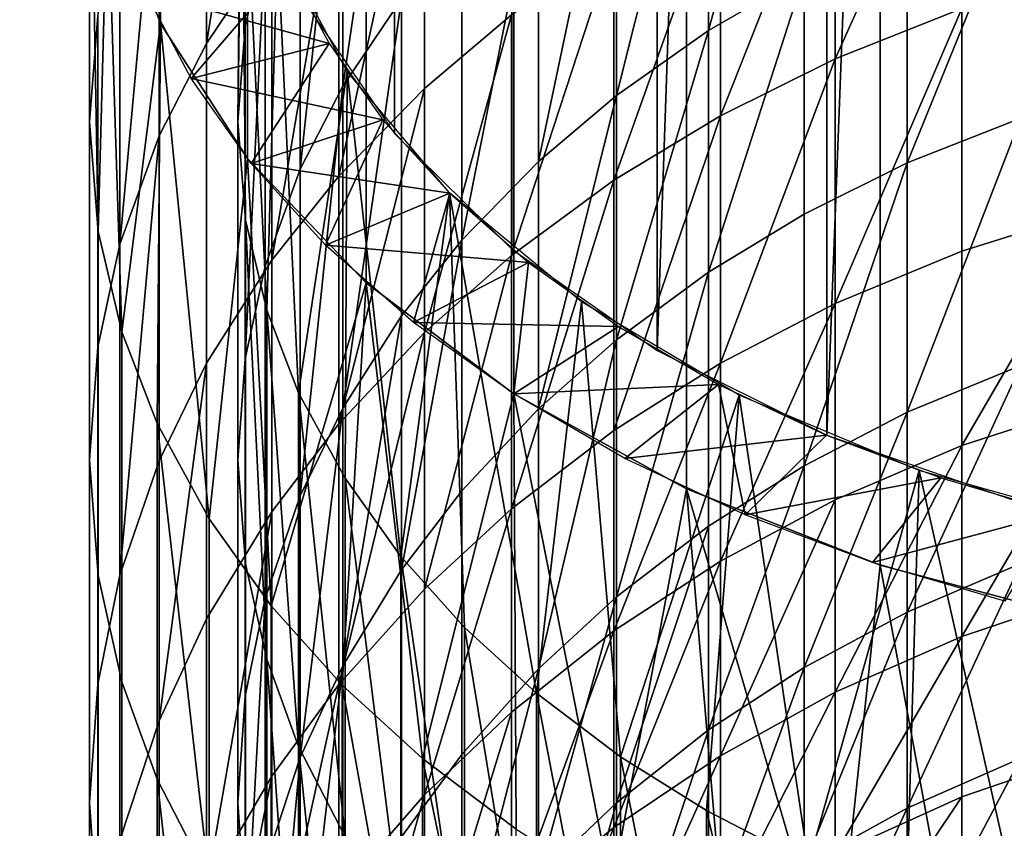
# Model space of a CAD drawing. Units: metres. Extents: x -8.8 to 2.4, y 0.2 to 5.1.
# Drawn here: x -1.1 to -1.1, y 0.3 to 0.3 of the extents above; entities that cross this region are included whole.
import ezdxf

# ---------------------------------------------------------------- set-up
doc = ezdxf.new("R2010")
doc.units = ezdxf.units.M
doc.linetypes.add('AUSGEZOGEN', pattern=[0])
doc.layers.add('Text Allgemein', color=7, linetype='AUSGEZOGEN', lineweight=25)
doc.layers.add('Vorh. Geländer', color=254, linetype='AUSGEZOGEN', lineweight=13)
doc.styles.add('ARIAL', font='ARIAL.TTF')

msp = doc.modelspace()

# ---------------------------------------------------------------- linework, layer by layer
at = {"layer": 'Vorh. Geländer', "color": 9, "linetype": 'AUSGEZOGEN', "lineweight": 25, "transparency": 33554687}
for points in [[(-1.090704, 0.325314, 0.352848), (-1.089774, 0.322823, 0.355817), (-1.089774, 0.410918, 0.429737), (-1.090704, 0.413409, 0.426769)], [(-1.085669, 0.408988, 0.432038), (-1.087181, 0.411205, 0.429396), (-1.087181, 0.32311, 0.355475), (-1.085669, 0.320893, 0.358117)], [(-1.089774, 0.322823, 0.355817), (-1.088248, 0.320456, 0.358638), (-1.088248, 0.408551, 0.432558), (-1.089774, 0.410918, 0.429737)], [(-1.083609, 0.406962, 0.434452), (-1.085669, 0.408988, 0.432038), (-1.085669, 0.320893, 0.358117), (-1.083609, 0.318867, 0.360532)], [(-1.088248, 0.320456, 0.358638), (-1.086166, 0.318272, 0.361241), (-1.086166, 0.406367, 0.435162), (-1.088248, 0.408551, 0.432558)], [(-1.081059, 0.405181, 0.436575), (-1.083609, 0.406962, 0.434452), (-1.083609, 0.318867, 0.360532), (-1.081059, 0.317086, 0.362654)], [(-1.086166, 0.318272, 0.361241), (-1.083577, 0.316323, 0.363563), (-1.083577, 0.404419, 0.437483), (-1.086166, 0.406367, 0.435162)], [(-1.078087, 0.403694, 0.438347), (-1.081059, 0.405181, 0.436575), (-1.081059, 0.317086, 0.362654)], [(-1.083577, 0.316323, 0.363563), (-1.080546, 0.31466, 0.365546), (-1.080546, 0.402755, 0.439466), (-1.083577, 0.404419, 0.437483)], [(-1.081059, 0.317086, 0.362654), (-1.078087, 0.315599, 0.364426), (-1.078087, 0.403694, 0.438347)], [(-1.074775, 0.402542, 0.439719), (-1.078087, 0.403694, 0.438347), (-1.078087, 0.315599, 0.364426)], [(-1.080546, 0.31466, 0.365546), (-1.077148, 0.313321, 0.367141), (-1.077148, 0.401416, 0.441062), (-1.080546, 0.402755, 0.439466)], [(-1.078087, 0.315599, 0.364426), (-1.074775, 0.314447, 0.365799), (-1.074775, 0.402542, 0.439719)], [(-1.077148, 0.313321, 0.367141), (-1.073466, 0.312341, 0.368309), (-1.073466, 0.400436, 0.44223), (-1.077148, 0.401416, 0.441062)], [(-1.08782, 0.329603, 0.334818), (-1.08782, 0.32418, 0.329346), (-1.088966, 0.322473, 0.330942)], [(-1.08782, 0.329603, 0.334818), (-1.088966, 0.322473, 0.330942), (-1.088966, 0.327992, 0.33651)], [(-1.088339, 0.326658, 0.351246), (-1.088339, 0.329078, 0.348362), (-1.088417, 0.321098, 0.343752)], [(-1.088287, 0.322771, 0.341995), (-1.088417, 0.321098, 0.343752), (-1.088339, 0.329078, 0.348362)], [(-1.087937, 0.324304, 0.340384), (-1.088287, 0.322771, 0.341995), (-1.088339, 0.329078, 0.348362)], [(-1.078485, 0.328917, 0.324916), (-1.078485, 0.323675, 0.318945), (-1.080161, 0.3227, 0.319747)], [(-1.078485, 0.328917, 0.324916), (-1.080161, 0.3227, 0.319747), (-1.080161, 0.327995, 0.325778)], [(-1.085547, 0.328733, 0.335732), (-1.085547, 0.323258, 0.330209), (-1.086576, 0.321726, 0.331641)], [(-1.085547, 0.328733, 0.335732), (-1.086576, 0.321726, 0.331641), (-1.086576, 0.327287, 0.337251)], [(-1.083618, 0.328258, 0.325532), (-1.083618, 0.322979, 0.319518), (-1.085143, 0.321686, 0.320583), (-1.085143, 0.327035, 0.326676)], [(-1.088966, 0.327992, 0.33651), (-1.088966, 0.322473, 0.330942), (-1.089797, 0.320851, 0.33246), (-1.089797, 0.326461, 0.338119)], [(-1.080161, 0.327995, 0.325778), (-1.080161, 0.3227, 0.319747), (-1.081776, 0.321563, 0.320684)], [(-1.080161, 0.327995, 0.325778), (-1.081776, 0.321563, 0.320684), (-1.081776, 0.326918, 0.326785)], [(-1.090704, 0.325314, 0.352848), (-1.091017, 0.327868, 0.349804), (-1.090863, 0.319177, 0.345771)], [(-1.091017, 0.321098, 0.343752), (-1.090863, 0.319177, 0.345771), (-1.091017, 0.327868, 0.349804)], [(-1.090873, 0.322961, 0.341795), (-1.091017, 0.321098, 0.343752), (-1.091017, 0.327868, 0.349804)], [(-1.086576, 0.327287, 0.337251), (-1.086576, 0.321726, 0.331641), (-1.087321, 0.320269, 0.333003)], [(-1.086576, 0.327287, 0.337251), (-1.087321, 0.320269, 0.333003), (-1.087321, 0.325912, 0.338696)], [(-1.075719, 0.327136, 0.316095), (-1.075719, 0.323087, 0.310899), (-1.077937, 0.322207, 0.311547)], [(-1.075719, 0.327136, 0.316095), (-1.077937, 0.322207, 0.311547), (-1.077937, 0.326292, 0.316789)], [(-1.085143, 0.327035, 0.326676), (-1.085143, 0.321686, 0.320583), (-1.086642, 0.320147, 0.32185)], [(-1.085143, 0.327035, 0.326676), (-1.086642, 0.320147, 0.32185), (-1.086642, 0.325579, 0.328038)], [(-1.081776, 0.326918, 0.326785), (-1.081776, 0.321563, 0.320684), (-1.083144, 0.320403, 0.32164)], [(-1.081776, 0.326918, 0.326785), (-1.083144, 0.320403, 0.32164), (-1.083144, 0.325821, 0.327812)], [(-1.088417, 0.321098, 0.343752), (-1.088279, 0.319373, 0.345564), (-1.088339, 0.326658, 0.351246)], [(-1.087719, 0.32427, 0.354092), (-1.088339, 0.326658, 0.351246), (-1.087907, 0.317792, 0.347225)], [(-1.088279, 0.319373, 0.345564), (-1.087907, 0.317792, 0.347225), (-1.088339, 0.326658, 0.351246)], [(-1.089797, 0.326461, 0.338119), (-1.089797, 0.320851, 0.33246), (-1.090483, 0.318954, 0.334234)], [(-1.089797, 0.326461, 0.338119), (-1.090483, 0.318954, 0.334234), (-1.090483, 0.32467, 0.34)], [(-1.077937, 0.326292, 0.316789), (-1.077937, 0.322207, 0.311547), (-1.079952, 0.321206, 0.312284)], [(-1.077937, 0.326292, 0.316789), (-1.079952, 0.321206, 0.312284), (-1.079952, 0.325332, 0.31758)], [(-1.087321, 0.325912, 0.338696), (-1.087321, 0.320269, 0.333003), (-1.087937, 0.318567, 0.334596), (-1.087937, 0.324304, 0.340384)], [(-1.083144, 0.325821, 0.327812), (-1.083144, 0.320403, 0.32164), (-1.08449, 0.319021, 0.322778)], [(-1.083144, 0.325821, 0.327812), (-1.08449, 0.319021, 0.322778), (-1.08449, 0.324513, 0.329034)], [(-1.086642, 0.325579, 0.328038), (-1.086642, 0.320147, 0.32185), (-1.08782, 0.318669, 0.323068)], [(-1.086642, 0.325579, 0.328038), (-1.08782, 0.318669, 0.323068), (-1.08782, 0.32418, 0.329346)], [(-1.079952, 0.325332, 0.31758), (-1.079952, 0.321206, 0.312284), (-1.081819, 0.320073, 0.313119)], [(-1.079952, 0.325332, 0.31758), (-1.081819, 0.320073, 0.313119), (-1.081819, 0.324246, 0.318475)], [(-1.090863, 0.319177, 0.345771), (-1.090449, 0.317415, 0.347621), (-1.090704, 0.325314, 0.352848)], [(-1.089774, 0.322823, 0.355817), (-1.090704, 0.325314, 0.352848), (-1.090449, 0.317415, 0.347621)], [(-1.074685, 0.325294, 0.317611), (-1.074685, 0.321166, 0.312313), (-1.076676, 0.320377, 0.312895)], [(-1.074685, 0.325294, 0.317611), (-1.076676, 0.320377, 0.312895), (-1.076676, 0.324537, 0.318235)], [(-1.090483, 0.32467, 0.34), (-1.090483, 0.318954, 0.334234), (-1.090873, 0.317144, 0.335926), (-1.090873, 0.322961, 0.341795)], [(-1.08449, 0.324513, 0.329034), (-1.08449, 0.319021, 0.322778), (-1.085547, 0.317694, 0.323871), (-1.085547, 0.323258, 0.330209)], [(-1.076676, 0.324537, 0.318235), (-1.076676, 0.320377, 0.312895), (-1.078485, 0.319478, 0.313557), (-1.078485, 0.323675, 0.318945)], [(-1.087937, 0.324304, 0.340384), (-1.087937, 0.318567, 0.334596), (-1.088287, 0.316942, 0.336115)], [(-1.087937, 0.324304, 0.340384), (-1.088287, 0.316942, 0.336115), (-1.088287, 0.322771, 0.341995)], [(-1.08782, 0.32418, 0.329346), (-1.08782, 0.318669, 0.323068), (-1.088966, 0.316865, 0.324554), (-1.088966, 0.322473, 0.330942)], [(-1.087907, 0.317792, 0.347225), (-1.08735, 0.316346, 0.348744), (-1.087719, 0.32427, 0.354092)], [(-1.086496, 0.321981, 0.35682), (-1.087719, 0.32427, 0.354092), (-1.08735, 0.316346, 0.348744)], [(-1.081819, 0.324246, 0.318475), (-1.081819, 0.320073, 0.313119), (-1.083618, 0.318751, 0.314092)], [(-1.081819, 0.324246, 0.318475), (-1.083618, 0.318751, 0.314092), (-1.083618, 0.322979, 0.319518)], [(-1.087537, 0.323836, 0.35461), (-1.086816, 0.322474, 0.356233), (-1.090036, 0.323376, 0.355158)], [(-1.089233, 0.321858, 0.356966), (-1.090036, 0.323376, 0.355158), (-1.087537, 0.323836, 0.35461)], [(-1.087537, 0.323836, 0.35461), (-1.086816, 0.322474, 0.356233), (-1.089233, 0.321858, 0.356966)], [(-1.073295, 0.323817, 0.310361), (-1.073295, 0.319591, 0.304236), (-1.075719, 0.318829, 0.304728), (-1.075719, 0.323087, 0.310899)], [(-1.078485, 0.323675, 0.318945), (-1.078485, 0.319478, 0.313557), (-1.080161, 0.318461, 0.314306)], [(-1.078485, 0.323675, 0.318945), (-1.080161, 0.318461, 0.314306), (-1.080161, 0.3227, 0.319747)], [(-1.089233, 0.321858, 0.356966), (-1.090036, 0.323376, 0.355158), (-1.086816, 0.322474, 0.356233)], [(-1.085547, 0.323258, 0.330209), (-1.085547, 0.317694, 0.323871), (-1.086576, 0.316075, 0.325204)], [(-1.085547, 0.323258, 0.330209), (-1.086576, 0.316075, 0.325204), (-1.086576, 0.321726, 0.331641)], [(-1.075719, 0.323087, 0.310899), (-1.075719, 0.318829, 0.304728), (-1.077937, 0.317911, 0.305321)], [(-1.075719, 0.323087, 0.310899), (-1.077937, 0.317911, 0.305321), (-1.077937, 0.322207, 0.311547)], [(-1.090873, 0.322961, 0.341795), (-1.090873, 0.317144, 0.335926), (-1.091017, 0.31517, 0.337772), (-1.091017, 0.321098, 0.343752)], [(-1.083618, 0.322979, 0.319518), (-1.083618, 0.318751, 0.314092), (-1.085143, 0.317403, 0.315085)], [(-1.083618, 0.322979, 0.319518), (-1.085143, 0.317403, 0.315085), (-1.085143, 0.321686, 0.320583)], [(-1.090449, 0.317415, 0.347621), (-1.089828, 0.315804, 0.349314), (-1.089774, 0.322823, 0.355817)], [(-1.089828, 0.315804, 0.349314), (-1.088921, 0.314133, 0.351069), (-1.089774, 0.322823, 0.355817)], [(-1.088248, 0.320456, 0.358638), (-1.089774, 0.322823, 0.355817), (-1.088921, 0.314133, 0.351069)], [(-1.088287, 0.322771, 0.341995), (-1.088287, 0.316942, 0.336115), (-1.088417, 0.31517, 0.337772), (-1.088417, 0.321098, 0.343752)], [(-1.080161, 0.3227, 0.319747), (-1.080161, 0.318461, 0.314306), (-1.081776, 0.317274, 0.31518)], [(-1.080161, 0.3227, 0.319747), (-1.081776, 0.317274, 0.31518), (-1.081776, 0.321563, 0.320684)], [(-1.088966, 0.322473, 0.330942), (-1.088966, 0.316865, 0.324554), (-1.089797, 0.31515, 0.325966), (-1.089797, 0.320851, 0.33246)], [(-1.086816, 0.322474, 0.356233), (-1.08587, 0.321137, 0.357826), (-1.089233, 0.321858, 0.356966)], [(-1.088179, 0.320369, 0.358741), (-1.089233, 0.321858, 0.356966), (-1.086816, 0.322474, 0.356233)], [(-1.086816, 0.322474, 0.356233), (-1.08587, 0.321137, 0.357826), (-1.088179, 0.320369, 0.358741)], [(-1.077937, 0.322207, 0.311547), (-1.077937, 0.317911, 0.305321), (-1.079952, 0.316866, 0.305996)], [(-1.077937, 0.322207, 0.311547), (-1.079952, 0.316866, 0.305996), (-1.079952, 0.321206, 0.312284)], [(-1.08735, 0.316346, 0.348744), (-1.086536, 0.314846, 0.35032), (-1.086496, 0.321981, 0.35682)], [(-1.086536, 0.314846, 0.35032), (-1.085555, 0.313473, 0.351762), (-1.086496, 0.321981, 0.35682)], [(-1.084704, 0.319852, 0.359357), (-1.086496, 0.321981, 0.35682), (-1.085555, 0.313473, 0.351762)], [(-1.088179, 0.320369, 0.358741), (-1.089233, 0.321858, 0.356966), (-1.08587, 0.321137, 0.357826)], [(-1.086576, 0.321726, 0.331641), (-1.086576, 0.316075, 0.325204), (-1.087321, 0.314536, 0.326472)], [(-1.086576, 0.321726, 0.331641), (-1.087321, 0.314536, 0.326472), (-1.087321, 0.320269, 0.333003)], [(-1.085143, 0.321686, 0.320583), (-1.085143, 0.317403, 0.315085), (-1.086642, 0.315797, 0.316268)], [(-1.085143, 0.321686, 0.320583), (-1.086642, 0.315797, 0.316268), (-1.086642, 0.320147, 0.32185)], [(-1.081776, 0.321563, 0.320684), (-1.081776, 0.317274, 0.31518), (-1.083144, 0.316064, 0.316072)], [(-1.081776, 0.321563, 0.320684), (-1.083144, 0.316064, 0.316072), (-1.083144, 0.320403, 0.32164)], [(-1.079952, 0.321206, 0.312284), (-1.079952, 0.316866, 0.305996), (-1.081819, 0.315684, 0.306759)], [(-1.079952, 0.321206, 0.312284), (-1.081819, 0.315684, 0.306759), (-1.081819, 0.320073, 0.313119)], [(-1.091017, 0.321098, 0.343752), (-1.091017, 0.31517, 0.337772), (-1.090863, 0.313135, 0.339676), (-1.090863, 0.319177, 0.345771)], [(-1.088417, 0.321098, 0.343752), (-1.088417, 0.31517, 0.337772), (-1.088279, 0.313343, 0.339481), (-1.088279, 0.319373, 0.345564)], [(-1.08587, 0.321137, 0.357826), (-1.0847, 0.319849, 0.359362), (-1.088179, 0.320369, 0.358741)], [(-1.086876, 0.318934, 0.360452), (-1.088179, 0.320369, 0.358741), (-1.08587, 0.321137, 0.357826)], [(-1.08587, 0.321137, 0.357826), (-1.0847, 0.319849, 0.359362), (-1.086876, 0.318934, 0.360452)], [(-1.074685, 0.321166, 0.312313), (-1.074685, 0.316825, 0.306022), (-1.076676, 0.316001, 0.306554)], [(-1.074685, 0.321166, 0.312313), (-1.076676, 0.316001, 0.306554), (-1.076676, 0.320377, 0.312895)], [(-1.089797, 0.320851, 0.33246), (-1.089797, 0.31515, 0.325966), (-1.090483, 0.313145, 0.327617)], [(-1.089797, 0.320851, 0.33246), (-1.090483, 0.313145, 0.327617), (-1.090483, 0.318954, 0.334234)], [(-1.088921, 0.314133, 0.351069), (-1.087829, 0.312604, 0.352676), (-1.088248, 0.320456, 0.358638)], [(-1.086166, 0.318272, 0.361241), (-1.088248, 0.320456, 0.358638), (-1.087829, 0.312604, 0.352676)], [(-1.086876, 0.318934, 0.360452), (-1.088179, 0.320369, 0.358741), (-1.0847, 0.319849, 0.359362)], [(-1.083144, 0.320403, 0.32164), (-1.083144, 0.316064, 0.316072), (-1.08449, 0.314623, 0.317133), (-1.08449, 0.319021, 0.322778)], [(-1.076676, 0.320377, 0.312895), (-1.076676, 0.316001, 0.306554), (-1.078485, 0.315063, 0.30716)], [(-1.076676, 0.320377, 0.312895), (-1.078485, 0.315063, 0.30716), (-1.078485, 0.319478, 0.313557)], [(-1.087321, 0.320269, 0.333003), (-1.087321, 0.314536, 0.326472), (-1.087937, 0.312736, 0.327954), (-1.087937, 0.318567, 0.334596)], [(-1.086642, 0.320147, 0.32185), (-1.086642, 0.315797, 0.316268), (-1.08782, 0.314255, 0.317404), (-1.08782, 0.318669, 0.323068)], [(-1.081819, 0.320073, 0.313119), (-1.081819, 0.315684, 0.306759), (-1.083618, 0.314305, 0.307649)], [(-1.081819, 0.320073, 0.313119), (-1.083618, 0.314305, 0.307649), (-1.083618, 0.318751, 0.314092)], [(-1.0847, 0.319849, 0.359362), (-1.083318, 0.318631, 0.360813), (-1.086876, 0.318934, 0.360452)], [(-1.085336, 0.317577, 0.362068), (-1.086876, 0.318934, 0.360452), (-1.0847, 0.319849, 0.359362)], [(-1.085555, 0.313473, 0.351762), (-1.084438, 0.312226, 0.353073), (-1.084704, 0.319852, 0.359357)], [(-1.0847, 0.319849, 0.359362), (-1.083318, 0.318631, 0.360813), (-1.085336, 0.317577, 0.362068)], [(-1.082391, 0.317942, 0.361633), (-1.084704, 0.319852, 0.359357), (-1.083175, 0.31107, 0.354287)], [(-1.084438, 0.312226, 0.353073), (-1.083175, 0.31107, 0.354287), (-1.084704, 0.319852, 0.359357)], [(-1.078485, 0.319478, 0.313557), (-1.078485, 0.315063, 0.30716), (-1.080161, 0.314002, 0.307845), (-1.080161, 0.318461, 0.314306)], [(-1.073295, 0.319591, 0.304236), (-1.073295, 0.316204, 0.298665), (-1.075719, 0.315417, 0.299115)], [(-1.073295, 0.319591, 0.304236), (-1.075719, 0.315417, 0.299115), (-1.075719, 0.318829, 0.304728)], [(-1.088279, 0.319373, 0.345564), (-1.088279, 0.313343, 0.339481), (-1.087907, 0.311668, 0.341048)], [(-1.088279, 0.319373, 0.345564), (-1.087907, 0.311668, 0.341048), (-1.087907, 0.317792, 0.347225)], [(-1.090863, 0.319177, 0.345771), (-1.090863, 0.313135, 0.339676), (-1.090449, 0.311269, 0.341421), (-1.090449, 0.317415, 0.347621)], [(-1.090483, 0.318954, 0.334234), (-1.090483, 0.313145, 0.327617), (-1.090873, 0.311233, 0.329192), (-1.090873, 0.317144, 0.335926)], [(-1.08449, 0.319021, 0.322778), (-1.08449, 0.314623, 0.317133), (-1.085547, 0.313238, 0.318153)], [(-1.08449, 0.319021, 0.322778), (-1.085547, 0.313238, 0.318153), (-1.085547, 0.317694, 0.323871)], [(-1.085336, 0.317577, 0.362068), (-1.086876, 0.318934, 0.360452), (-1.083318, 0.318631, 0.360813)], [(-1.075719, 0.318829, 0.304728), (-1.075719, 0.315417, 0.299115), (-1.077937, 0.314468, 0.299658), (-1.077937, 0.317911, 0.305321)], [(-1.08782, 0.318669, 0.323068), (-1.08782, 0.314255, 0.317404), (-1.088966, 0.312374, 0.31879), (-1.088966, 0.316865, 0.324554)], [(-1.083318, 0.318631, 0.360813), (-1.081739, 0.317505, 0.362154), (-1.085336, 0.317577, 0.362068)], [(-1.083577, 0.316323, 0.363563), (-1.085336, 0.317577, 0.362068), (-1.083318, 0.318631, 0.360813)], [(-1.083618, 0.318751, 0.314092), (-1.083618, 0.314305, 0.307649), (-1.085143, 0.312898, 0.308557)], [(-1.083618, 0.318751, 0.314092), (-1.085143, 0.312898, 0.308557), (-1.085143, 0.317403, 0.315085)], [(-1.083318, 0.318631, 0.360813), (-1.081739, 0.317505, 0.362154), (-1.083577, 0.316323, 0.363563)], [(-1.087937, 0.318567, 0.334596), (-1.087937, 0.312736, 0.327954), (-1.088287, 0.311019, 0.329368), (-1.088287, 0.316942, 0.336115)], [(-1.080161, 0.318461, 0.314306), (-1.080161, 0.314002, 0.307845), (-1.081776, 0.312764, 0.308644)], [(-1.080161, 0.318461, 0.314306), (-1.081776, 0.312764, 0.308644), (-1.081776, 0.317274, 0.31518)], [(-1.087829, 0.312604, 0.352676), (-1.086585, 0.311214, 0.354135), (-1.086166, 0.318272, 0.361241)], [(-1.086585, 0.311214, 0.354135), (-1.085178, 0.309927, 0.355488), (-1.086166, 0.318272, 0.361241)], [(-1.083577, 0.316323, 0.363563), (-1.086166, 0.318272, 0.361241), (-1.085178, 0.309927, 0.355488)], [(-1.083175, 0.31107, 0.354287), (-1.081702, 0.309957, 0.355456), (-1.082391, 0.317942, 0.361633)], [(-1.079621, 0.316303, 0.363587), (-1.082391, 0.317942, 0.361633), (-1.081702, 0.309957, 0.355456)], [(-1.077937, 0.317911, 0.305321), (-1.077937, 0.314468, 0.299658), (-1.079952, 0.313388, 0.300275)], [(-1.077937, 0.317911, 0.305321), (-1.079952, 0.313388, 0.300275), (-1.079952, 0.316866, 0.305996)], [(-1.087907, 0.317792, 0.347225), (-1.087907, 0.311668, 0.341048), (-1.08735, 0.310137, 0.34248)], [(-1.087907, 0.317792, 0.347225), (-1.08735, 0.310137, 0.34248), (-1.08735, 0.316346, 0.348744)], [(-1.085547, 0.317694, 0.323871), (-1.085547, 0.313238, 0.318153), (-1.086576, 0.31155, 0.319397)], [(-1.085547, 0.317694, 0.323871), (-1.086576, 0.31155, 0.319397), (-1.086576, 0.316075, 0.325204)], [(-1.083577, 0.316323, 0.363563), (-1.085336, 0.317577, 0.362068), (-1.081739, 0.317505, 0.362154)], [(-1.090449, 0.317415, 0.347621), (-1.090449, 0.311269, 0.341421), (-1.089828, 0.309563, 0.343017), (-1.089828, 0.315804, 0.349314)], [(-1.085143, 0.317403, 0.315085), (-1.085143, 0.312898, 0.308557), (-1.086642, 0.311223, 0.309639)], [(-1.085143, 0.317403, 0.315085), (-1.086642, 0.311223, 0.309639), (-1.086642, 0.315797, 0.316268)], [(-1.081739, 0.317505, 0.362154), (-1.079987, 0.31649, 0.363364), (-1.083577, 0.316323, 0.363563)], [(-1.081739, 0.317505, 0.362154), (-1.079987, 0.31649, 0.363364), (-1.083577, 0.316323, 0.363563)], [(-1.081776, 0.317274, 0.31518), (-1.081776, 0.312764, 0.308644), (-1.083144, 0.311501, 0.309459)], [(-1.081776, 0.317274, 0.31518), (-1.083144, 0.311501, 0.309459), (-1.083144, 0.316064, 0.316072)], [(-1.090873, 0.317144, 0.335926), (-1.090873, 0.311233, 0.329192), (-1.091017, 0.309147, 0.33091), (-1.091017, 0.31517, 0.337772)], [(-1.088966, 0.316865, 0.324554), (-1.088966, 0.312374, 0.31879), (-1.089797, 0.310585, 0.320107)], [(-1.088966, 0.316865, 0.324554), (-1.089797, 0.310585, 0.320107), (-1.089797, 0.31515, 0.325966)], [(-1.088287, 0.316942, 0.336115), (-1.088287, 0.311019, 0.329368), (-1.088417, 0.309147, 0.33091), (-1.088417, 0.31517, 0.337772)], [(-1.079952, 0.316866, 0.305996), (-1.079952, 0.313388, 0.300275), (-1.081819, 0.312167, 0.300973)], [(-1.079952, 0.316866, 0.305996), (-1.081819, 0.312167, 0.300973), (-1.081819, 0.315684, 0.306759)], [(-1.074685, 0.316825, 0.306022), (-1.074685, 0.313346, 0.300299), (-1.076676, 0.312494, 0.300786)], [(-1.074685, 0.316825, 0.306022), (-1.076676, 0.312494, 0.300786), (-1.076676, 0.316001, 0.306554)], [(-1.08735, 0.316346, 0.348744), (-1.08735, 0.310137, 0.34248), (-1.086536, 0.308548, 0.343966)], [(-1.08735, 0.316346, 0.348744), (-1.086536, 0.308548, 0.343966), (-1.086536, 0.314846, 0.35032)], [(-1.081626, 0.315193, 0.36491), (-1.083577, 0.316323, 0.363563), (-1.079987, 0.31649, 0.363364)], [(-1.081626, 0.315193, 0.36491), (-1.083577, 0.316323, 0.363563), (-1.079987, 0.31649, 0.363364)], [(-1.079987, 0.31649, 0.363364), (-1.078093, 0.315602, 0.364423), (-1.081626, 0.315193, 0.36491)], [(-1.079516, 0.314203, 0.36609), (-1.081626, 0.315193, 0.36491), (-1.079987, 0.31649, 0.363364)], [(-1.079987, 0.31649, 0.363364), (-1.078093, 0.315602, 0.364423), (-1.079516, 0.314203, 0.36609)], [(-1.085178, 0.309927, 0.355488), (-1.083536, 0.308686, 0.356791), (-1.083577, 0.316323, 0.363563)], [(-1.080546, 0.31466, 0.365546), (-1.083577, 0.316323, 0.363563), (-1.081862, 0.307635, 0.357895)], [(-1.083536, 0.308686, 0.356791), (-1.081862, 0.307635, 0.357895), (-1.083577, 0.316323, 0.363563)], [(-1.081702, 0.309957, 0.355456), (-1.080199, 0.309014, 0.356447), (-1.079621, 0.316303, 0.363587)], [(-1.080199, 0.309014, 0.356447), (-1.078409, 0.308085, 0.357422), (-1.079621, 0.316303, 0.363587)], [(-1.076468, 0.314979, 0.365165), (-1.079621, 0.316303, 0.363587), (-1.078409, 0.308085, 0.357422)], [(-1.073295, 0.316204, 0.298665), (-1.073295, 0.31288, 0.292432), (-1.075719, 0.312067, 0.292835)], [(-1.073295, 0.316204, 0.298665), (-1.075719, 0.312067, 0.292835), (-1.075719, 0.315417, 0.299115)], [(-1.086576, 0.316075, 0.325204), (-1.086576, 0.31155, 0.319397), (-1.087321, 0.309944, 0.320579)], [(-1.086576, 0.316075, 0.325204), (-1.087321, 0.309944, 0.320579), (-1.087321, 0.314536, 0.326472)], [(-1.083144, 0.316064, 0.316072), (-1.083144, 0.311501, 0.309459), (-1.08449, 0.309997, 0.31043), (-1.08449, 0.314623, 0.317133)], [(-1.076676, 0.316001, 0.306554), (-1.076676, 0.312494, 0.300786), (-1.078485, 0.311525, 0.30134)], [(-1.076676, 0.316001, 0.306554), (-1.078485, 0.311525, 0.30134), (-1.078485, 0.315063, 0.30716)], [(-1.089828, 0.315804, 0.349314), (-1.089828, 0.309563, 0.343017), (-1.088921, 0.307792, 0.344672)], [(-1.089828, 0.315804, 0.349314), (-1.088921, 0.307792, 0.344672), (-1.088921, 0.314133, 0.351069)], [(-1.086642, 0.315797, 0.316268), (-1.086642, 0.311223, 0.309639), (-1.08782, 0.309613, 0.310677), (-1.08782, 0.314255, 0.317404)], [(-1.081819, 0.315684, 0.306759), (-1.081819, 0.312167, 0.300973), (-1.083618, 0.310741, 0.301788), (-1.083618, 0.314305, 0.307649)], [(-1.079516, 0.314203, 0.36609), (-1.081626, 0.315193, 0.36491), (-1.078093, 0.315602, 0.364423)], [(-1.078093, 0.315602, 0.364423), (-1.076089, 0.31485, 0.365319), (-1.079516, 0.314203, 0.36609)], [(-1.078093, 0.315602, 0.364423), (-1.076089, 0.31485, 0.365319), (-1.079516, 0.314203, 0.36609)], [(-1.075719, 0.315417, 0.299115), (-1.075719, 0.312067, 0.292835), (-1.077937, 0.311089, 0.293321)], [(-1.075719, 0.315417, 0.299115), (-1.077937, 0.311089, 0.293321), (-1.077937, 0.314468, 0.299658)], [(-1.091017, 0.31517, 0.337772), (-1.091017, 0.309147, 0.33091), (-1.090863, 0.306995, 0.332682), (-1.090863, 0.313135, 0.339676)], [(-1.089797, 0.31515, 0.325966), (-1.089797, 0.310585, 0.320107), (-1.090483, 0.308494, 0.321647), (-1.090483, 0.313145, 0.327617)], [(-1.088417, 0.31517, 0.337772), (-1.088417, 0.309147, 0.33091), (-1.088279, 0.307216, 0.332501), (-1.088279, 0.313343, 0.339481)], [(-1.078485, 0.315063, 0.30716), (-1.078485, 0.311525, 0.30134), (-1.080161, 0.310428, 0.301967)], [(-1.078485, 0.315063, 0.30716), (-1.080161, 0.310428, 0.301967), (-1.080161, 0.314002, 0.307845)], [(-1.078409, 0.308085, 0.357422), (-1.076689, 0.307356, 0.358188), (-1.076468, 0.314979, 0.365165)], [(-1.076689, 0.307356, 0.358188), (-1.074592, 0.306647, 0.358933), (-1.076468, 0.314979, 0.365165)], [(-1.07302, 0.314007, 0.366324), (-1.076468, 0.314979, 0.365165), (-1.074592, 0.306647, 0.358933)], [(-1.086536, 0.314846, 0.35032), (-1.086536, 0.308548, 0.343966), (-1.085555, 0.307093, 0.345326)], [(-1.086536, 0.314846, 0.35032), (-1.085555, 0.307093, 0.345326), (-1.085555, 0.313473, 0.351762)], [(-1.077283, 0.313365, 0.367088), (-1.079516, 0.314203, 0.36609), (-1.076089, 0.31485, 0.365319)], [(-1.077283, 0.313365, 0.367088), (-1.079516, 0.314203, 0.36609), (-1.076089, 0.31485, 0.365319)], [(-1.076089, 0.31485, 0.365319), (-1.074009, 0.314242, 0.366044), (-1.077283, 0.313365, 0.367088)], [(-1.076089, 0.31485, 0.365319), (-1.074009, 0.314242, 0.366044), (-1.077283, 0.313365, 0.367088)], [(-1.08449, 0.314623, 0.317133), (-1.08449, 0.309997, 0.31043), (-1.085547, 0.308553, 0.311362), (-1.085547, 0.313238, 0.318153)], [(-1.081862, 0.307635, 0.357895), (-1.079868, 0.306602, 0.358981), (-1.080546, 0.31466, 0.365546)], [(-1.077148, 0.313321, 0.367141), (-1.080546, 0.31466, 0.365546), (-1.077952, 0.305789, 0.359834)], [(-1.079868, 0.306602, 0.358981), (-1.077952, 0.305789, 0.359834), (-1.080546, 0.31466, 0.365546)], [(-1.087321, 0.314536, 0.326472), (-1.087321, 0.309944, 0.320579), (-1.087937, 0.308067, 0.321962), (-1.087937, 0.312736, 0.327954)], [(-1.077937, 0.314468, 0.299658), (-1.077937, 0.311089, 0.293321), (-1.079952, 0.309974, 0.293874)], [(-1.077937, 0.314468, 0.299658), (-1.079952, 0.309974, 0.293874), (-1.079952, 0.313388, 0.300275)], [(-1.083618, 0.314305, 0.307649), (-1.083618, 0.310741, 0.301788), (-1.085143, 0.309288, 0.302618)], [(-1.083618, 0.314305, 0.307649), (-1.085143, 0.309288, 0.302618), (-1.085143, 0.312898, 0.308557)], [(-1.08782, 0.314255, 0.317404), (-1.08782, 0.309613, 0.310677), (-1.088966, 0.30765, 0.311945)], [(-1.08782, 0.314255, 0.317404), (-1.088966, 0.30765, 0.311945), (-1.088966, 0.312374, 0.31879)], [(-1.088921, 0.314133, 0.351069), (-1.088921, 0.307792, 0.344672), (-1.087829, 0.306172, 0.346188), (-1.087829, 0.312604, 0.352676)], [(-1.074966, 0.312688, 0.367896), (-1.077283, 0.313365, 0.367088), (-1.074009, 0.314242, 0.366044)], [(-1.074966, 0.312688, 0.367896), (-1.077283, 0.313365, 0.367088), (-1.074009, 0.314242, 0.366044)], [(-1.080161, 0.314002, 0.307845), (-1.080161, 0.310428, 0.301967), (-1.081776, 0.309149, 0.302698)], [(-1.080161, 0.314002, 0.307845), (-1.081776, 0.309149, 0.302698), (-1.081776, 0.312764, 0.308644)], [(-1.085555, 0.313473, 0.351762), (-1.085555, 0.307093, 0.345326), (-1.084438, 0.305772, 0.346562)], [(-1.085555, 0.313473, 0.351762), (-1.084438, 0.305772, 0.346562), (-1.084438, 0.312226, 0.353073)], [(-1.088279, 0.313343, 0.339481), (-1.088279, 0.307216, 0.332501), (-1.087907, 0.305445, 0.333959), (-1.087907, 0.311668, 0.341048)], [(-1.085547, 0.313238, 0.318153), (-1.085547, 0.308553, 0.311362), (-1.086576, 0.30679, 0.3125), (-1.086576, 0.31155, 0.319397)], [(-1.079952, 0.313388, 0.300275), (-1.079952, 0.309974, 0.293874), (-1.081819, 0.308714, 0.2945)], [(-1.079952, 0.313388, 0.300275), (-1.081819, 0.308714, 0.2945), (-1.081819, 0.312167, 0.300973)], [(-1.077952, 0.305789, 0.359834), (-1.075616, 0.304999, 0.360664), (-1.077148, 0.313321, 0.367141)], [(-1.073466, 0.312341, 0.368309), (-1.077148, 0.313321, 0.367141), (-1.075616, 0.304999, 0.360664)], [(-1.074685, 0.313346, 0.300299), (-1.074685, 0.309931, 0.293896), (-1.076676, 0.309052, 0.294332)], [(-1.074685, 0.313346, 0.300299), (-1.076676, 0.309052, 0.294332), (-1.076676, 0.312494, 0.300786)], [(-1.090483, 0.313145, 0.327617), (-1.090483, 0.308494, 0.321647), (-1.090873, 0.306499, 0.323117), (-1.090873, 0.311233, 0.329192)], [(-1.090863, 0.313135, 0.339676), (-1.090863, 0.306995, 0.332682), (-1.090449, 0.305023, 0.334306), (-1.090449, 0.311269, 0.341421)], [(-1.085143, 0.312898, 0.308557), (-1.085143, 0.309288, 0.302618), (-1.086642, 0.307556, 0.303608), (-1.086642, 0.311223, 0.309639)], [(-1.087937, 0.312736, 0.327954), (-1.087937, 0.308067, 0.321962), (-1.088287, 0.306276, 0.323281)], [(-1.087937, 0.312736, 0.327954), (-1.088287, 0.306276, 0.323281), (-1.088287, 0.311019, 0.329368)], [(-1.081776, 0.312764, 0.308644), (-1.081776, 0.309149, 0.302698), (-1.083144, 0.307844, 0.303444)], [(-1.081776, 0.312764, 0.308644), (-1.083144, 0.307844, 0.303444), (-1.083144, 0.311501, 0.309459)], [(-1.073295, 0.31288, 0.292432), (-1.073295, 0.310084, 0.286387), (-1.075719, 0.309251, 0.286745), (-1.075719, 0.312067, 0.292835)], [(-1.087829, 0.312604, 0.352676), (-1.087829, 0.306172, 0.346188), (-1.086585, 0.304701, 0.347564), (-1.086585, 0.311214, 0.354135)], [(-1.088966, 0.312374, 0.31879), (-1.088966, 0.30765, 0.311945), (-1.089797, 0.305784, 0.313149), (-1.089797, 0.310585, 0.320107)], [(-1.076676, 0.312494, 0.300786), (-1.076676, 0.309052, 0.294332), (-1.078485, 0.308052, 0.294829)], [(-1.076676, 0.312494, 0.300786), (-1.078485, 0.308052, 0.294829), (-1.078485, 0.311525, 0.30134)], [(-1.084438, 0.312226, 0.353073), (-1.084438, 0.305772, 0.346562), (-1.083175, 0.304548, 0.347707)], [(-1.084438, 0.312226, 0.353073), (-1.083175, 0.304548, 0.347707), (-1.083175, 0.31107, 0.354287)], [(-1.075616, 0.304999, 0.360664), (-1.073394, 0.304427, 0.361266), (-1.073466, 0.312341, 0.368309)], [(-1.081819, 0.312167, 0.300973), (-1.081819, 0.308714, 0.2945), (-1.083618, 0.307243, 0.29523)], [(-1.081819, 0.312167, 0.300973), (-1.083618, 0.307243, 0.29523), (-1.083618, 0.310741, 0.301788)], [(-1.075719, 0.312067, 0.292835), (-1.075719, 0.309251, 0.286745), (-1.077937, 0.308247, 0.287176)], [(-1.075719, 0.312067, 0.292835), (-1.077937, 0.308247, 0.287176), (-1.077937, 0.311089, 0.293321)], [(-1.087907, 0.311668, 0.341048), (-1.087907, 0.305445, 0.333959), (-1.08735, 0.303826, 0.335292)], [(-1.087907, 0.311668, 0.341048), (-1.08735, 0.303826, 0.335292), (-1.08735, 0.310137, 0.34248)], [(-1.086576, 0.31155, 0.319397), (-1.086576, 0.30679, 0.3125), (-1.087321, 0.305115, 0.313581)], [(-1.086576, 0.31155, 0.319397), (-1.087321, 0.305115, 0.313581), (-1.087321, 0.309944, 0.320579)], [(-1.078485, 0.311525, 0.30134), (-1.078485, 0.308052, 0.294829), (-1.080161, 0.306921, 0.29539)], [(-1.078485, 0.311525, 0.30134), (-1.080161, 0.306921, 0.29539), (-1.080161, 0.310428, 0.301967)], [(-1.083144, 0.311501, 0.309459), (-1.083144, 0.307844, 0.303444), (-1.08449, 0.30629, 0.304332)], [(-1.083144, 0.311501, 0.309459), (-1.08449, 0.30629, 0.304332), (-1.08449, 0.309997, 0.31043)], [(-1.090873, 0.311233, 0.329192), (-1.090873, 0.306499, 0.323117), (-1.091017, 0.304323, 0.324719), (-1.091017, 0.309147, 0.33091)], [(-1.090449, 0.311269, 0.341421), (-1.090449, 0.305023, 0.334306), (-1.089828, 0.30322, 0.335792), (-1.089828, 0.309563, 0.343017)], [(-1.086642, 0.311223, 0.309639), (-1.086642, 0.307556, 0.303608), (-1.08782, 0.305893, 0.304558)], [(-1.086642, 0.311223, 0.309639), (-1.08782, 0.305893, 0.304558), (-1.08782, 0.309613, 0.310677)], [(-1.086585, 0.311214, 0.354135), (-1.086585, 0.304701, 0.347564), (-1.085178, 0.303337, 0.34884)], [(-1.086585, 0.311214, 0.354135), (-1.085178, 0.303337, 0.34884), (-1.085178, 0.309927, 0.355488)], [(-1.088287, 0.311019, 0.329368), (-1.088287, 0.306276, 0.323281), (-1.088417, 0.304323, 0.324719), (-1.088417, 0.309147, 0.33091)], [(-1.083175, 0.31107, 0.354287), (-1.083175, 0.304548, 0.347707), (-1.081702, 0.303369, 0.34881)], [(-1.083175, 0.31107, 0.354287), (-1.081702, 0.303369, 0.34881), (-1.081702, 0.309957, 0.355456)], [(-1.077937, 0.311089, 0.293321), (-1.077937, 0.308247, 0.287176), (-1.079952, 0.307103, 0.287667)], [(-1.077937, 0.311089, 0.293321), (-1.079952, 0.307103, 0.287667), (-1.079952, 0.309974, 0.293874)], [(-1.083618, 0.310741, 0.301788), (-1.083618, 0.307243, 0.29523), (-1.085143, 0.305744, 0.295974)], [(-1.083618, 0.310741, 0.301788), (-1.085143, 0.305744, 0.295974), (-1.085143, 0.309288, 0.302618)], [(-1.089797, 0.310585, 0.320107), (-1.089797, 0.305784, 0.313149), (-1.090483, 0.303602, 0.314558), (-1.090483, 0.308494, 0.321647)], [(-1.080161, 0.310428, 0.301967), (-1.080161, 0.306921, 0.29539), (-1.081776, 0.305601, 0.296045)], [(-1.080161, 0.310428, 0.301967), (-1.081776, 0.305601, 0.296045), (-1.081776, 0.309149, 0.302698)], [(-1.08735, 0.310137, 0.34248), (-1.08735, 0.303826, 0.335292), (-1.086536, 0.302147, 0.336675)], [(-1.08735, 0.310137, 0.34248), (-1.086536, 0.302147, 0.336675), (-1.086536, 0.308548, 0.343966)], [(-1.08449, 0.309997, 0.31043), (-1.08449, 0.30629, 0.304332), (-1.085547, 0.304797, 0.305185), (-1.085547, 0.308553, 0.311362)], [(-1.079952, 0.309974, 0.293874), (-1.079952, 0.307103, 0.287667), (-1.081819, 0.305811, 0.288222)], [(-1.079952, 0.309974, 0.293874), (-1.081819, 0.305811, 0.288222), (-1.081819, 0.308714, 0.2945)], [(-1.081702, 0.309957, 0.355456), (-1.081702, 0.303369, 0.34881), (-1.080199, 0.302369, 0.349744)], [(-1.081702, 0.309957, 0.355456), (-1.080199, 0.302369, 0.349744), (-1.080199, 0.309014, 0.356447)], [(-1.073295, 0.310084, 0.286387), (-1.073295, 0.307805, 0.280685), (-1.075719, 0.306955, 0.281)], [(-1.073295, 0.310084, 0.286387), (-1.075719, 0.306955, 0.281), (-1.075719, 0.309251, 0.286745)], [(-1.087321, 0.309944, 0.320579), (-1.087321, 0.305115, 0.313581), (-1.087937, 0.303156, 0.314846)], [(-1.087321, 0.309944, 0.320579), (-1.087937, 0.303156, 0.314846), (-1.087937, 0.308067, 0.321962)], [(-1.085178, 0.309927, 0.355488), (-1.085178, 0.303337, 0.34884), (-1.083536, 0.302023, 0.350068)], [(-1.085178, 0.309927, 0.355488), (-1.083536, 0.302023, 0.350068), (-1.083536, 0.308686, 0.356791)], [(-1.074685, 0.309931, 0.293896), (-1.074685, 0.307059, 0.287686), (-1.076676, 0.306157, 0.288073)], [(-1.074685, 0.309931, 0.293896), (-1.076676, 0.306157, 0.288073), (-1.076676, 0.309052, 0.294332)], [(-1.08782, 0.309613, 0.310677), (-1.08782, 0.305893, 0.304558), (-1.088966, 0.303865, 0.305718)], [(-1.08782, 0.309613, 0.310677), (-1.088966, 0.303865, 0.305718), (-1.088966, 0.30765, 0.311945)], [(-1.089828, 0.309563, 0.343017), (-1.089828, 0.30322, 0.335792), (-1.088921, 0.301349, 0.337333)], [(-1.089828, 0.309563, 0.343017), (-1.088921, 0.301349, 0.337333), (-1.088921, 0.307792, 0.344672)], [(-1.085143, 0.309288, 0.302618), (-1.085143, 0.305744, 0.295974), (-1.086642, 0.303958, 0.296861)], [(-1.085143, 0.309288, 0.302618), (-1.086642, 0.303958, 0.296861), (-1.086642, 0.307556, 0.303608)], [(-1.091017, 0.309147, 0.33091), (-1.091017, 0.304323, 0.324719), (-1.090863, 0.302079, 0.326372), (-1.090863, 0.306995, 0.332682)], [(-1.088417, 0.309147, 0.33091), (-1.088417, 0.304323, 0.324719), (-1.088279, 0.302309, 0.326203), (-1.088279, 0.307216, 0.332501)], [(-1.081776, 0.309149, 0.302698), (-1.081776, 0.305601, 0.296045), (-1.083144, 0.304254, 0.296714)], [(-1.081776, 0.309149, 0.302698), (-1.083144, 0.304254, 0.296714), (-1.083144, 0.307844, 0.303444)], [(-1.075719, 0.309251, 0.286745), (-1.075719, 0.306955, 0.281), (-1.077937, 0.30593, 0.28138)], [(-1.075719, 0.309251, 0.286745), (-1.077937, 0.30593, 0.28138), (-1.077937, 0.308247, 0.287176)], [(-1.080199, 0.309014, 0.356447), (-1.080199, 0.302369, 0.349744), (-1.078409, 0.301386, 0.350664)], [(-1.080199, 0.309014, 0.356447), (-1.078409, 0.301386, 0.350664), (-1.078409, 0.308085, 0.357422)], [(-1.076676, 0.309052, 0.294332), (-1.076676, 0.306157, 0.288073), (-1.078485, 0.305131, 0.288514)], [(-1.076676, 0.309052, 0.294332), (-1.078485, 0.305131, 0.288514), (-1.078485, 0.308052, 0.294829)], [(-1.081819, 0.308714, 0.2945), (-1.081819, 0.305811, 0.288222), (-1.083618, 0.304302, 0.28887)], [(-1.081819, 0.308714, 0.2945), (-1.083618, 0.304302, 0.28887), (-1.083618, 0.307243, 0.29523)]]:
    msp.add_3dface(points, dxfattribs=at)

# ---------------------------------------------------------------- texts
at = {"layer": 'Text Allgemein', "color": 1, "linetype": 'AUSGEZOGEN', "lineweight": 25, "transparency": 33554687, "insert": (-1.857147, 0.644762), "char_height": 0.18, "width": 1.74778358, "attachment_point": 1, "line_spacing_factor": 1.024096, "style": 'ARIAL'}
msp.add_mtext('\\A1;{\\fArial|i0|b0;\\H0.180000;\\W0.833333;\\C1;HAGS-Equipment}\\P{\\fArial|i0|b0;\\H0.180000;\\W0.833333;\\C1;to be added}\\P', dxfattribs=at)

doc.saveas('drawing.dxf')
